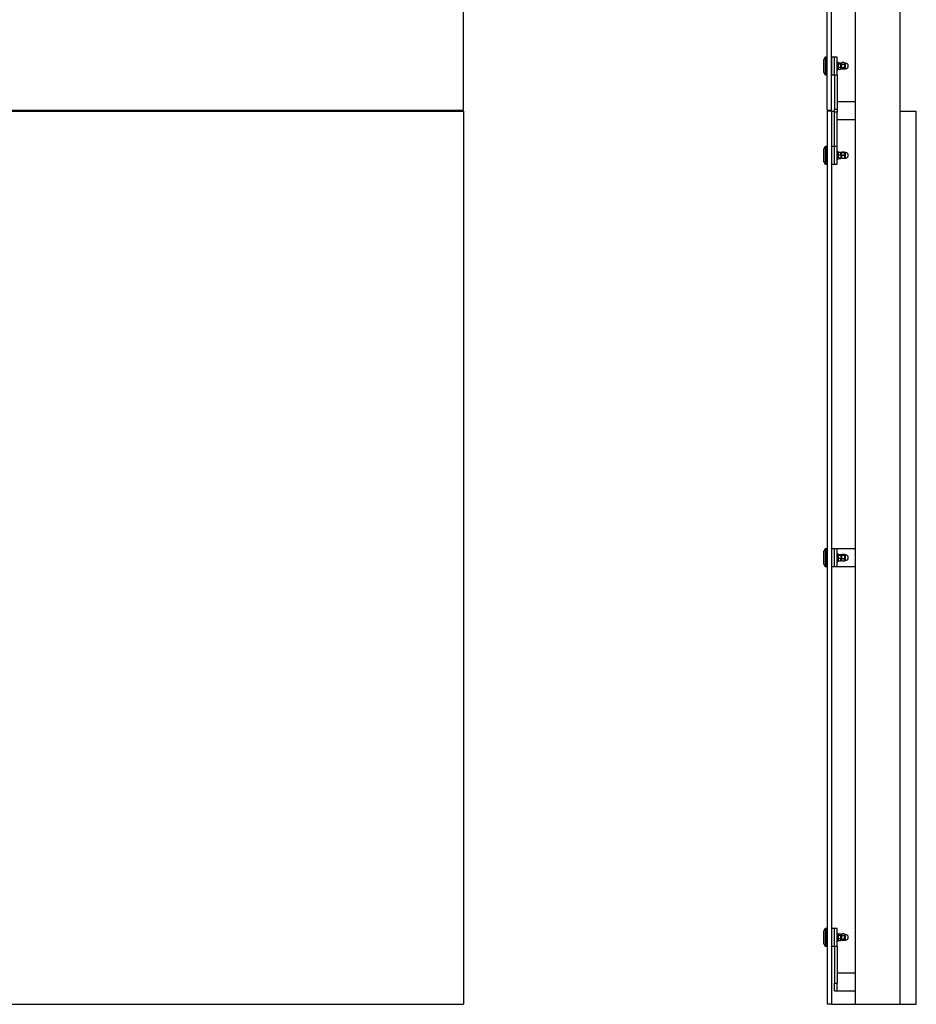
# Model space of a CAD drawing. Units: millimetres. Extents: x 700 to 20508, y 321 to 14350.
# Drawn here: x 7316 to 9324, y 5531 to 7736 of the extents above; entities that cross this region are included whole.
import ezdxf

# ---------------------------------------------------------------- set-up
doc = ezdxf.new("R2010")
doc.units = ezdxf.units.MM
doc.header["$LTSCALE"] = 35
doc.linetypes.add('SLD-Solid', pattern=[0])

msp = doc.modelspace()

# ---------------------------------------------------------------- linework, layer by layer
at = {"color": 7, "linetype": 'SLD-Solid', "lineweight": 25}
for p, q in [((9187.263, 11535.325), (9187.263, 5531.325)), ((9287.264, 11535.325), (9287.264, 5531.325)), ((8310.123, 7533.325), (8310.123, 9533.325)), ((9124.263, 7533.325), (9124.263, 9533.325)), ((9134.263, 7533.325), (9134.263, 9533.325)), ((9120.263, 7652.325), (9117.264, 7647.129)), ((9123.264, 7652.325), (9120.263, 7652.325)), ((9120.263, 7652.325), (9120.263, 7612.325)), ((9123.264, 7612.325), (9123.264, 7652.325)), ((9124.263, 7650.325), (9123.264, 7650.325)), ((9135.263, 7650.325), (9134.263, 7650.325)), ((9141.263, 7652.325), (9135.263, 7652.325)), ((9135.263, 7612.325), (9135.263, 7652.325)), ((9147.263, 7652.325), (9141.263, 7652.325)), ((9141.263, 7612.325), (9141.263, 7652.325)), ((9147.263, 7612.325), (9147.263, 7652.325)), ((9117.264, 7617.521), (9117.264, 7647.129)), ((9148.876, 7639.733), (9148.463, 7640.868)), ((9149.199, 7639.766), (9154.463, 7639.766)), ((9149.199, 7636.897), (9154.463, 7636.897)), ((9149.199, 7629.456), (9154.463, 7629.456)), ((9155.264, 7638.825), (9154.838, 7639.359)), ((9155.264, 7638.825), (9155.264, 7638.331)), ((9155.264, 7638.331), (9155.264, 7633.176)), ((9156.913, 7636.325), (9155.264, 7636.325)), ((9155.264, 7633.176), (9155.264, 7627.17)), ((9155.264, 7628.325), (9156.913, 7628.325)), ((9157.281, 7639.462), (9156.913, 7638.825)), ((9156.913, 7638.825), (9156.913, 7637.609)), ((9157.494, 7635.424), (9156.913, 7637.609)), ((9156.913, 7637.609), (9156.913, 7631.69)), ((9157.494, 7627.955), (9156.913, 7631.69)), ((9156.913, 7626.405), (9156.913, 7631.69)), ((9157.329, 7639.443), (9157.494, 7639.795)), ((9162.833, 7639.795), (9157.494, 7639.795)), ((9162.833, 7635.424), (9157.494, 7635.424)), ((9162.833, 7639.795), (9163.413, 7637.609)), ((9162.833, 7639.795), (9162.997, 7639.443)), ((9162.833, 7635.424), (9163.413, 7631.69)), ((9163.413, 7638.825), (9163.046, 7639.462)), ((9163.413, 7638.825), (9163.413, 7637.609)), ((9163.413, 7637.609), (9163.413, 7631.69)), ((9163.413, 7626.405), (9163.413, 7631.69)), ((9165.663, 7638.575), (9163.533, 7638.575)), ((9117.264, 7617.521), (9120.263, 7612.325)), ((9120.263, 7612.325), (9123.264, 7612.325)), ((9123.264, 7614.325), (9124.263, 7614.325)), ((9134.263, 7614.325), (9135.263, 7614.325)), ((9135.263, 7612.325), (9141.263, 7612.325)), ((9141.263, 7612.325), (9147.263, 7612.325)), ((9141.263, 7612.325), (9141.263, 7535.75)), ((9147.263, 7612.325), (9147.263, 7535.75)), ((9148.463, 7623.782), (9148.777, 7624.644)), ((9148.876, 7624.917), (9149.057, 7625.413)), ((9149.199, 7624.884), (9154.463, 7624.884)), ((9154.838, 7625.291), (9155.264, 7625.825)), ((9155.264, 7627.17), (9155.264, 7625.825)), ((9156.913, 7626.405), (9156.913, 7625.825)), ((9156.913, 7625.825), (9157.281, 7625.188)), ((9162.833, 7627.955), (9157.494, 7627.955)), ((9162.833, 7624.855), (9157.494, 7624.855)), ((9163.046, 7625.188), (9163.413, 7625.825)), ((9163.413, 7626.405), (9163.413, 7625.825)), ((9163.533, 7626.075), (9165.663, 7626.075)), ((9187.263, 7552.325), (9147.263, 7552.325)), ((6759.123, 7531.325), (8310.123, 7531.325)), ((6810.123, 7533.325), (8310.123, 7533.325)), ((8310.123, 7531.325), (8310.123, 5531.325)), ((9124.263, 7533.325), (9134.263, 7533.325)), ((9124.263, 7531.325), (9124.263, 5531.325)), ((9134.263, 7531.325), (9124.263, 7531.325)), ((9134.263, 7531.325), (9141.263, 7531.325)), ((9134.263, 7531.325), (9134.263, 5531.325)), ((9141.263, 7535.75), (9147.263, 7535.75)), ((9141.263, 7528.9), (9141.263, 7535.75)), ((9147.263, 7528.9), (9141.263, 7528.9)), ((9141.263, 7452.325), (9141.263, 7528.9)), ((9147.263, 7535.75), (9147.263, 7528.9)), ((9147.263, 7452.325), (9147.263, 7528.9)), ((9287.264, 7531.325), (9324.263, 7531.325)), ((9324.263, 5531.325), (9324.263, 7531.325)), ((9147.263, 7512.325), (9187.263, 7512.325)), ((9120.263, 7452.325), (9117.264, 7447.129)), ((9123.264, 7452.325), (9120.263, 7452.325)), ((9120.263, 7452.325), (9120.263, 7412.325)), ((9123.264, 7412.325), (9123.264, 7452.325)), ((9141.263, 7452.325), (9135.263, 7452.325)), ((9135.263, 7412.325), (9135.263, 7452.325)), ((9147.263, 7452.325), (9141.263, 7452.325)), ((9141.263, 7412.325), (9141.263, 7452.325)), ((9147.263, 7412.325), (9147.263, 7452.325)), ((9117.264, 7417.521), (9117.264, 7447.129)), ((9124.263, 7450.325), (9123.264, 7450.325)), ((9135.263, 7450.325), (9134.263, 7450.325)), ((9149.038, 7439.289), (9148.463, 7440.868)), ((9149.199, 7439.26), (9154.463, 7439.26)), ((9149.199, 7433.308), (9154.463, 7433.308)), ((9155.264, 7436.284), (9155.264, 7438.825)), ((9156.913, 7436.325), (9155.264, 7436.325)), ((9155.264, 7436.284), (9155.264, 7429.84)), ((9155.264, 7429.84), (9155.264, 7425.881)), ((9157.494, 7438.427), (9156.913, 7438.794)), ((9156.913, 7438.794), (9156.913, 7435.009)), ((9156.913, 7435.009), (9156.913, 7428.54)), ((9162.833, 7439.161), (9157.494, 7439.161)), ((9162.833, 7438.427), (9157.494, 7438.427)), ((9162.833, 7431.591), (9157.494, 7431.591)), ((9162.833, 7439.161), (9163.413, 7438.794)), ((9162.833, 7431.591), (9163.413, 7428.54)), ((9163.413, 7438.794), (9163.413, 7435.009)), ((9163.413, 7435.009), (9163.413, 7428.54)), ((9165.663, 7438.575), (9163.533, 7438.575)), ((9117.264, 7417.521), (9120.263, 7412.325)), ((9120.263, 7412.325), (9123.264, 7412.325)), ((9123.264, 7414.325), (9124.263, 7414.325)), ((9134.263, 7414.325), (9135.263, 7414.325)), ((9135.263, 7412.325), (9141.263, 7412.325)), ((9141.263, 7412.325), (9147.263, 7412.325)), ((9148.463, 7423.782), (9149.057, 7425.413)), ((9149.071, 7425.432), (9149.072, 7425.452)), ((9149.199, 7426.372), (9154.463, 7426.372)), ((9149.199, 7425.39), (9154.463, 7425.39)), ((9155.264, 7428.325), (9156.913, 7428.325)), ((9157.494, 7425.489), (9156.913, 7428.54)), ((9156.913, 7428.54), (9156.913, 7425.829)), ((9162.833, 7425.489), (9157.494, 7425.489)), ((9162.833, 7425.489), (9163.413, 7425.856)), ((9163.413, 7428.54), (9163.413, 7425.829)), ((9163.533, 7426.075), (9165.663, 7426.075)), ((9120.263, 6551.325), (9117.264, 6546.129)), ((9123.264, 6551.325), (9120.263, 6551.325)), ((9120.263, 6551.325), (9120.263, 6511.325)), ((9123.264, 6511.325), (9123.264, 6551.325)), ((9124.263, 6549.325), (9123.264, 6549.325)), ((9135.263, 6549.325), (9134.263, 6549.325)), ((9141.263, 6551.325), (9135.263, 6551.325)), ((9135.263, 6511.325), (9135.263, 6551.325)), ((9147.263, 6551.325), (9141.263, 6551.325)), ((9141.263, 6511.325), (9141.263, 6551.325)), ((9187.263, 6551.325), (9147.263, 6551.325)), ((9147.263, 6511.325), (9147.263, 6551.325)), ((9117.264, 6516.521), (9117.264, 6546.129)), ((9149.07, 6538.202), (9148.463, 6539.868)), ((9149.199, 6538.258), (9154.463, 6538.258)), ((9149.199, 6537.281), (9154.463, 6537.281)), ((9149.199, 6530.348), (9154.463, 6530.348)), ((9155.264, 6537.77), (9155.264, 6533.815)), ((9156.913, 6535.325), (9155.264, 6535.325)), ((9155.264, 6533.815), (9155.264, 6527.37)), ((9155.264, 6527.37), (9155.264, 6524.825)), ((9155.264, 6527.325), (9156.913, 6527.325)), ((9157.17, 6538.269), (9156.913, 6537.825)), ((9156.913, 6537.825), (9156.913, 6537.409)), ((9156.913, 6537.409), (9156.913, 6532.386)), ((9157.494, 6528.683), (9156.913, 6532.386)), ((9156.913, 6532.386), (9156.913, 6526.302)), ((9157.494, 6523.92), (9156.913, 6526.302)), ((9156.913, 6524.825), (9156.913, 6526.302)), ((9162.833, 6538.73), (9157.494, 6538.73)), ((9162.833, 6536.088), (9157.494, 6536.088)), ((9162.833, 6528.683), (9157.494, 6528.683)), ((9162.833, 6536.088), (9163.413, 6532.386)), ((9162.833, 6528.683), (9163.413, 6526.302)), ((9163.413, 6537.825), (9163.157, 6538.269)), ((9163.413, 6537.825), (9163.413, 6537.409)), ((9163.413, 6537.409), (9163.413, 6532.386)), ((9163.413, 6532.386), (9163.413, 6526.302)), ((9163.413, 6524.825), (9163.413, 6526.302)), ((9165.663, 6537.575), (9163.533, 6537.575)), ((9117.264, 6516.521), (9120.263, 6511.325)), ((9120.263, 6511.325), (9123.264, 6511.325)), ((9123.264, 6513.325), (9124.263, 6513.325)), ((9134.263, 6513.325), (9135.263, 6513.325)), ((9135.263, 6511.325), (9141.263, 6511.325)), ((9141.263, 6511.325), (9147.263, 6511.325)), ((9147.263, 6511.325), (9187.263, 6511.325)), ((9148.463, 6522.782), (9149.039, 6524.364)), ((9149.199, 6524.392), (9154.463, 6524.392)), ((9156.913, 6524.825), (9157.17, 6524.381)), ((9157.233, 6524.395), (9157.494, 6523.92)), ((9162.833, 6523.92), (9157.494, 6523.92)), ((9162.833, 6523.92), (9163.094, 6524.395)), ((9163.157, 6524.381), (9163.413, 6524.825)), ((9163.533, 6525.075), (9165.663, 6525.075)), ((9120.263, 5701.325), (9117.264, 5696.129)), ((9117.264, 5666.521), (9117.264, 5696.129)), ((9123.264, 5701.325), (9120.263, 5701.325)), ((9120.263, 5701.325), (9120.263, 5661.325)), ((9123.264, 5661.325), (9123.264, 5701.325)), ((9124.263, 5699.325), (9123.264, 5699.325)), ((9135.263, 5699.325), (9134.263, 5699.325)), ((9141.263, 5701.325), (9135.263, 5701.325)), ((9135.263, 5661.325), (9135.263, 5701.325)), ((9147.263, 5701.325), (9141.263, 5701.325)), ((9141.263, 5661.325), (9141.263, 5701.325)), ((9147.263, 5661.325), (9147.263, 5701.325)), ((9148.876, 5688.733), (9148.463, 5689.868)), ((9149.199, 5688.766), (9154.463, 5688.766)), ((9155.264, 5687.825), (9154.838, 5688.359)), ((9157.281, 5688.462), (9156.913, 5687.825)), ((9157.329, 5688.443), (9157.494, 5688.795)), ((9162.833, 5688.795), (9157.494, 5688.795)), ((9162.833, 5688.795), (9163.413, 5686.61)), ((9162.833, 5688.795), (9162.997, 5688.443)), ((9163.413, 5687.825), (9163.046, 5688.462)), ((9117.264, 5666.521), (9120.263, 5661.325)), ((9148.463, 5672.782), (9148.777, 5673.644)), ((9149.199, 5685.896), (9154.463, 5685.896)), ((9149.199, 5678.456), (9154.463, 5678.456)), ((9149.199, 5673.884), (9154.463, 5673.884)), ((9154.838, 5674.291), (9155.264, 5674.825)), ((9155.264, 5687.825), (9155.264, 5687.331)), ((9155.264, 5687.331), (9155.264, 5682.176)), ((9156.913, 5685.325), (9155.264, 5685.325)), ((9155.264, 5682.176), (9155.264, 5676.17)), ((9155.264, 5677.325), (9156.913, 5677.325)), ((9155.264, 5676.17), (9155.264, 5674.825)), ((9156.913, 5687.825), (9156.913, 5686.61)), ((9157.494, 5684.424), (9156.913, 5686.61)), ((9156.913, 5686.61), (9156.913, 5680.69)), ((9157.494, 5676.955), (9156.913, 5680.69)), ((9156.913, 5675.405), (9156.913, 5680.69)), ((9156.913, 5675.405), (9156.913, 5674.825)), ((9156.913, 5674.825), (9157.281, 5674.188)), ((9162.833, 5684.424), (9157.494, 5684.424)), ((9162.833, 5676.955), (9157.494, 5676.955)), ((9162.833, 5673.855), (9157.494, 5673.855)), ((9162.833, 5684.424), (9163.413, 5680.69)), ((9163.046, 5674.188), (9163.413, 5674.825)), ((9163.413, 5687.825), (9163.413, 5686.61)), ((9163.413, 5686.61), (9163.413, 5680.69)), ((9163.413, 5675.405), (9163.413, 5680.69)), ((9163.413, 5675.405), (9163.413, 5674.825)), ((9165.663, 5687.575), (9163.533, 5687.575)), ((9163.533, 5675.075), (9165.663, 5675.075)), ((9120.263, 5661.325), (9123.264, 5661.325)), ((9123.264, 5663.325), (9124.263, 5663.325)), ((9134.263, 5663.325), (9135.263, 5663.325)), ((9135.263, 5661.325), (9141.263, 5661.325)), ((9141.263, 5661.325), (9147.263, 5661.325)), ((9141.263, 5661.325), (9141.263, 5578.497)), ((9147.263, 5661.325), (9147.263, 5578.497)), ((9187.263, 5601.325), (9147.263, 5601.325)), ((9141.263, 5578.497), (9147.263, 5578.497)), ((9141.263, 5561.325), (9141.263, 5578.497)), ((9147.263, 5561.325), (9147.263, 5578.497)), ((9141.263, 5561.325), (9147.263, 5561.325)), ((9147.263, 5561.325), (9187.263, 5561.325)), ((6759.123, 5531.325), (8310.123, 5531.325)), ((9134.263, 5531.325), (9124.263, 5531.325)), ((9134.263, 5531.325), (9187.263, 5531.325)), ((9187.263, 5531.325), (9287.264, 5531.325)), ((9287.264, 5531.325), (9324.263, 5531.325))]:
    msp.add_line(p, q, dxfattribs=at)
at = {"color": 8, "linetype": 'SLD-Solid', "lineweight": 25}
for p, q in [((9148.463, 7640.868), (9148.463, 7640.219)), ((9148.463, 7640.219), (9148.463, 7623.782)), ((9163.533, 7638.575), (9163.533, 7626.075)), ((9165.663, 7626.633), (9165.663, 7638.575)), ((9165.663, 7626.075), (9165.663, 7626.633)), ((9148.463, 7440.868), (9148.463, 7429.059)), ((9163.533, 7438.575), (9163.533, 7434.906)), ((9163.533, 7434.906), (9163.533, 7426.075)), ((9165.663, 7426.075), (9165.663, 7438.575)), ((9148.463, 7429.059), (9148.463, 7423.782)), ((9148.463, 6539.868), (9148.463, 6534.597)), ((9148.463, 6534.597), (9148.463, 6522.782)), ((9163.533, 6537.575), (9163.533, 6537.175)), ((9163.533, 6537.175), (9163.533, 6525.075)), ((9165.663, 6525.075), (9165.663, 6537.575)), ((9148.953, 6524.32), (9148.699, 6524.032)), ((9148.463, 5689.868), (9148.463, 5689.219)), ((9148.463, 5689.219), (9148.463, 5672.782)), ((9163.533, 5687.575), (9163.533, 5675.075)), ((9165.663, 5675.633), (9165.663, 5687.575)), ((9165.663, 5675.075), (9165.663, 5675.633))]:
    msp.add_line(p, q, dxfattribs=at)
at = {"color": 7, "linetype": 'SLD-Solid', "lineweight": 25}
for centre, radius, start, end in [((9147.882, 7640.656), 0.619, 20, 180), ((9163.533, 7638.695), 0.12, 180, 270), ((9165.663, 7632.325), 6.25, 270, 90), ((9147.882, 7623.994), 0.619, 180, 340), ((9163.533, 7625.955), 0.12, 90, 180), ((9147.882, 7440.656), 0.619, 20, 180), ((9163.533, 7438.695), 0.12, 180, 270), ((9165.663, 7432.325), 6.25, 270, 90), ((9147.882, 7423.994), 0.619, 180, 340), ((9163.533, 7425.955), 0.12, 90, 180), ((9147.882, 6539.656), 0.619, 20, 180), ((9163.533, 6537.695), 0.12, 180, 270), ((9165.663, 6531.325), 6.25, 270, 90), ((9147.882, 6522.994), 0.619, 180, 340), ((9163.533, 6524.955), 0.12, 90, 180), ((9147.882, 5689.656), 0.619, 20, 180), ((9147.882, 5672.994), 0.619, 180, 340), ((9163.533, 5687.695), 0.12, 180, 270), ((9163.533, 5674.955), 0.12, 90, 180), ((9165.663, 5681.325), 6.25, 270, 90)]:
    msp.add_arc(centre, radius, start, end, dxfattribs=at)
for points, knots in [([(9148.699, 7637.134), (9148.754, 7637.252), (9149.029, 7637.843), (9149.214, 7638.708), (9148.931, 7639.461), (9148.834, 7639.717)], [0, 0, 0, 0, 0.141026458, 0.707443879, 1, 1, 1, 1]), ([(9148.699, 7629.307), (9148.754, 7629.619), (9149.031, 7631.184), (9149.213, 7633.826), (9148.858, 7636.112), (9148.699, 7637.134)], [0, 0, 0, 0, 0.12097057, 0.60683879, 1, 1, 1, 1]), ([(9149.199, 7636.897), (9149.146, 7636.9), (9149.04, 7636.907), (9148.895, 7636.959), (9148.777, 7637.034), (9148.718, 7637.099), (9148.699, 7637.133), (9148.699, 7637.134)], [0, 0, 0, 0, 0.2365178, 0.47118728, 0.73239962, 0.99323414, 1, 1, 1, 1]), ([(9148.699, 7629.307), (9148.699, 7629.307), (9148.719, 7629.326), (9148.777, 7629.37), (9148.895, 7629.416), (9149.04, 7629.449), (9149.146, 7629.453), (9149.199, 7629.456)], [0, 0, 0, 0, 0.00666189, 0.26749669, 0.52884396, 0.76347908, 1, 1, 1, 1]), ([(9148.699, 7624.497), (9148.754, 7624.692), (9149.031, 7625.666), (9149.213, 7627.3), (9148.858, 7628.686), (9148.699, 7629.307)], [0, 0, 0, 0, 0.12096689, 0.60682992, 1, 1, 1, 1]), ([(9149.199, 7639.766), (9149.146, 7639.772), (9149.039, 7639.783), (9148.898, 7639.87), (9148.808, 7639.947), (9148.779, 7640.002), (9148.777, 7640.006)], [0, 0, 0, 0, 0.31516078, 0.627869, 0.97573228, 1, 1, 1, 1]), ([(9149.199, 7639.766), (9149.369, 7639.295), (9149.715, 7638.339), (9149.373, 7637.382), (9149.199, 7636.897)], [0, 0, 0, 0, 0.49216406, 1, 1, 1, 1]), ([(9149.199, 7636.897), (9149.369, 7635.676), (9149.715, 7633.196), (9149.373, 7630.715), (9149.199, 7629.456)], [0, 0, 0, 0, 0.49218321, 1, 1, 1, 1]), ([(9149.199, 7629.456), (9149.369, 7628.706), (9149.715, 7627.182), (9149.373, 7625.658), (9149.199, 7624.884)], [0, 0, 0, 0, 0.49217941, 1, 1, 1, 1]), ([(9154.463, 7639.766), (9154.585, 7639.645), (9155.047, 7639.186), (9155.172, 7638.694), (9155.264, 7638.331)], [0, 0, 0, 0, 0.26391151, 1, 1, 1, 1]), ([(9155.264, 7638.331), (9155.26, 7638.269), (9155.237, 7637.813), (9154.905, 7637.328), (9154.497, 7636.93), (9154.463, 7636.897)], [0, 0, 0, 0, 0.12796109, 0.92734715, 1, 1, 1, 1]), ([(9155.264, 7633.176), (9155.163, 7634.157), (9155.033, 7635.433), (9154.57, 7636.622), (9154.463, 7636.897)], [0, 0, 0, 0, 0.769012737, 1, 1, 1, 1]), ([(9154.463, 7629.456), (9154.654, 7629.977), (9155.04, 7631.033), (9155.247, 7632.303), (9155.261, 7633.023), (9155.264, 7633.176)], [0, 0, 0, 0, 0.434823917, 0.87985811, 1, 1, 1, 1]), ([(9155.264, 7627.17), (9155.163, 7627.773), (9155.033, 7628.556), (9154.57, 7629.287), (9154.463, 7629.456)], [0, 0, 0, 0, 0.76901779, 1, 1, 1, 1]), ([(9156.913, 7637.609), (9156.914, 7637.661), (9156.921, 7638.399), (9157.218, 7639.122), (9157.494, 7639.795)], [0, 0, 0, 0, 0.07022933, 1, 1, 1, 1]), ([(9156.913, 7631.69), (9156.914, 7631.778), (9156.921, 7633.039), (9157.218, 7634.275), (9157.494, 7635.424)], [0, 0, 0, 0, 0.07022845, 1, 1, 1, 1]), ([(9163.413, 7637.609), (9163.413, 7637.558), (9163.406, 7636.82), (9163.109, 7636.097), (9162.833, 7635.424)], [0, 0, 0, 0, 0.070186909, 1, 1, 1, 1]), ([(9163.413, 7631.69), (9163.413, 7631.601), (9163.406, 7630.34), (9163.109, 7629.104), (9162.833, 7627.955)], [0, 0, 0, 0, 0.07017112, 1, 1, 1, 1]), ([(9148.699, 7624.497), (9148.699, 7624.499), (9148.718, 7624.555), (9148.777, 7624.66), (9148.895, 7624.782), (9149.04, 7624.867), (9149.146, 7624.878), (9149.199, 7624.884)], [0, 0, 0, 0, 0.00678421, 0.26758996, 0.52892506, 0.76345812, 1, 1, 1, 1]), ([(9154.463, 7624.884), (9154.654, 7625.205), (9155.04, 7625.853), (9155.247, 7626.633), (9155.261, 7627.076), (9155.264, 7627.17)], [0, 0, 0, 0, 0.43479502, 0.8798627, 1, 1, 1, 1]), ([(9154.758, 7625.308), (9154.709, 7625.198), (9154.644, 7625.053), (9154.499, 7624.917), (9154.463, 7624.884)], [0, 0, 0, 0, 0.75654773, 1, 1, 1, 1]), ([(9156.913, 7626.405), (9156.921, 7626.538), (9156.951, 7627.063), (9157.262, 7627.574), (9157.494, 7627.955)], [0, 0, 0, 0, 0.25407233, 1, 1, 1, 1]), ([(9157.494, 7624.855), (9157.412, 7624.976), (9157.071, 7625.481), (9156.982, 7626.006), (9156.913, 7626.405)], [0, 0, 0, 0, 0.23917922, 1, 1, 1, 1]), ([(9162.833, 7627.955), (9163.065, 7627.574), (9163.376, 7627.063), (9163.406, 7626.538), (9163.413, 7626.405)], [0, 0, 0, 0, 0.74592767, 1, 1, 1, 1]), ([(9163.413, 7626.405), (9163.345, 7626.006), (9163.256, 7625.481), (9162.915, 7624.976), (9162.833, 7624.855)], [0, 0, 0, 0, 0.76082078, 1, 1, 1, 1]), ([(9148.699, 7433.359), (9148.754, 7433.607), (9149.031, 7434.852), (9149.213, 7436.96), (9148.858, 7438.799), (9148.699, 7439.621)], [0, 0, 0, 0, 0.12098347, 0.60682176, 1, 1, 1, 1]), ([(9149.199, 7439.26), (9149.146, 7439.266), (9149.04, 7439.276), (9148.895, 7439.356), (9148.777, 7439.47), (9148.718, 7439.567), (9148.699, 7439.62), (9148.699, 7439.621)], [0, 0, 0, 0, 0.23653983, 0.47118193, 0.7324335, 0.99315462, 1, 1, 1, 1]), ([(9148.699, 7426.063), (9148.754, 7426.355), (9149.031, 7427.821), (9149.213, 7430.29), (9148.858, 7432.41), (9148.699, 7433.359)], [0, 0, 0, 0, 0.120973, 0.60683524, 1, 1, 1, 1]), ([(9149.199, 7433.308), (9149.146, 7433.308), (9149.04, 7433.31), (9148.895, 7433.321), (9148.777, 7433.337), (9148.718, 7433.352), (9148.699, 7433.358), (9148.699, 7433.359)], [0, 0, 0, 0, 0.23652186, 0.47115815, 0.73242095, 0.99323105, 1, 1, 1, 1]), ([(9149.199, 7439.26), (9149.369, 7438.284), (9149.715, 7436.3), (9149.373, 7434.315), (9149.199, 7433.308)], [0, 0, 0, 0, 0.49217267, 1, 1, 1, 1]), ([(9149.199, 7433.308), (9149.369, 7432.17), (9149.715, 7429.859), (9149.373, 7427.546), (9149.199, 7426.372)], [0, 0, 0, 0, 0.49217632, 1, 1, 1, 1]), ([(9155.264, 7436.284), (9155.163, 7437.069), (9155.033, 7438.09), (9154.57, 7439.041), (9154.463, 7439.26)], [0, 0, 0, 0, 0.769016482, 1, 1, 1, 1]), ([(9154.463, 7439.26), (9154.654, 7439.192), (9155.04, 7439.052), (9155.247, 7438.885), (9155.261, 7438.789), (9155.264, 7438.769)], [0, 0, 0, 0, 0.43479156, 0.87984401, 1, 1, 1, 1]), ([(9154.463, 7433.308), (9154.654, 7433.725), (9155.04, 7434.569), (9155.247, 7435.585), (9155.261, 7436.162), (9155.264, 7436.284)], [0, 0, 0, 0, 0.43478626, 0.87984451, 1, 1, 1, 1]), ([(9154.463, 7433.308), (9154.585, 7433.015), (9155.047, 7431.906), (9155.172, 7430.716), (9155.264, 7429.84)], [0, 0, 0, 0, 0.26388815, 1, 1, 1, 1]), ([(9155.264, 7429.84), (9155.26, 7429.688), (9155.237, 7428.589), (9154.905, 7427.415), (9154.497, 7426.452), (9154.463, 7426.372)], [0, 0, 0, 0, 0.12796212, 0.92731922, 1, 1, 1, 1]), ([(9156.913, 7438.794), (9156.914, 7438.803), (9156.921, 7438.927), (9157.218, 7439.048), (9157.494, 7439.161)], [0, 0, 0, 0, 0.07021713, 1, 1, 1, 1]), ([(9157.494, 7438.427), (9157.412, 7438.161), (9157.071, 7437.047), (9156.982, 7435.89), (9156.913, 7435.009)], [0, 0, 0, 0, 0.23918794, 1, 1, 1, 1]), ([(9156.913, 7435.009), (9156.921, 7434.715), (9156.951, 7433.559), (9157.262, 7432.432), (9157.494, 7431.591)], [0, 0, 0, 0, 0.25406923, 1, 1, 1, 1]), ([(9156.913, 7428.54), (9156.914, 7428.613), (9156.921, 7429.643), (9157.218, 7430.653), (9157.494, 7431.591)], [0, 0, 0, 0, 0.07022125, 1, 1, 1, 1]), ([(9163.413, 7438.794), (9163.413, 7438.785), (9163.406, 7438.662), (9163.109, 7438.54), (9162.833, 7438.427)], [0, 0, 0, 0, 0.070211, 1, 1, 1, 1]), ([(9163.413, 7435.009), (9163.345, 7435.89), (9163.256, 7437.047), (9162.915, 7438.161), (9162.833, 7438.427)], [0, 0, 0, 0, 0.76081206, 1, 1, 1, 1]), ([(9162.833, 7431.591), (9163.065, 7432.432), (9163.376, 7433.559), (9163.406, 7434.715), (9163.413, 7435.009)], [0, 0, 0, 0, 0.74593077, 1, 1, 1, 1]), ([(9149.199, 7426.372), (9149.146, 7426.368), (9149.04, 7426.359), (9148.895, 7426.291), (9148.777, 7426.193), (9148.719, 7426.109), (9148.699, 7426.064), (9148.699, 7426.063)], [0, 0, 0, 0, 0.23655087, 0.47122278, 0.73257145, 0.99333316, 1, 1, 1, 1]), ([(9149.038, 7425.361), (9149.04, 7425.362), (9149.088, 7425.386), (9149.144, 7425.388), (9149.199, 7425.39)], [0, 0, 0, 0, 0.03304571, 1, 1, 1, 1]), ([(9149.199, 7426.372), (9149.369, 7426.211), (9149.715, 7425.884), (9149.373, 7425.556), (9149.199, 7425.39)], [0, 0, 0, 0, 0.4921697, 1, 1, 1, 1]), ([(9155.264, 7425.881), (9155.163, 7426.011), (9155.033, 7426.179), (9154.57, 7426.336), (9154.463, 7426.372)], [0, 0, 0, 0, 0.769029806, 1, 1, 1, 1]), ([(9154.463, 7425.39), (9154.654, 7425.459), (9155.04, 7425.598), (9155.247, 7425.765), (9155.261, 7425.861), (9155.264, 7425.881)], [0, 0, 0, 0, 0.43479156, 0.87984401, 1, 1, 1, 1]), ([(9156.913, 7425.856), (9156.914, 7425.847), (9156.921, 7425.724), (9157.218, 7425.602), (9157.494, 7425.489)], [0, 0, 0, 0, 0.070210886, 1, 1, 1, 1]), ([(9163.413, 7428.54), (9163.413, 7428.468), (9163.406, 7427.438), (9163.109, 7426.428), (9162.833, 7425.489)], [0, 0, 0, 0, 0.07017415, 1, 1, 1, 1]), ([(9148.699, 6530.298), (9148.754, 6530.588), (9149.031, 6532.043), (9149.213, 6534.501), (9148.858, 6536.636), (9148.699, 6537.591)], [0, 0, 0, 0, 0.12096409, 0.60683102, 1, 1, 1, 1]), ([(9149.199, 6537.281), (9149.146, 6537.286), (9149.04, 6537.295), (9148.895, 6537.363), (9148.777, 6537.461), (9148.719, 6537.545), (9148.699, 6537.59), (9148.699, 6537.591)], [0, 0, 0, 0, 0.23652224, 0.4711574, 0.73242154, 0.99333383, 1, 1, 1, 1]), ([(9149.199, 6530.348), (9149.146, 6530.348), (9149.04, 6530.346), (9148.895, 6530.335), (9148.777, 6530.319), (9148.718, 6530.304), (9148.699, 6530.298), (9148.699, 6530.298)], [0, 0, 0, 0, 0.23652777, 0.47114495, 0.73244186, 0.99327281, 1, 1, 1, 1]), ([(9148.699, 6524.032), (9148.754, 6524.283), (9149.031, 6525.546), (9149.213, 6527.67), (9148.858, 6529.486), (9148.699, 6530.298)], [0, 0, 0, 0, 0.12096497, 0.60682978, 1, 1, 1, 1]), ([(9149.199, 6538.258), (9149.144, 6538.259), (9149.087, 6538.26), (9149.04, 6538.286), (9149.039, 6538.286)], [0, 0, 0, 0, 0.97306511, 1, 1, 1, 1]), ([(9149.199, 6538.258), (9149.369, 6538.098), (9149.715, 6537.772), (9149.373, 6537.447), (9149.199, 6537.281)], [0, 0, 0, 0, 0.49217073, 1, 1, 1, 1]), ([(9149.199, 6537.281), (9149.369, 6536.144), (9149.715, 6533.834), (9149.373, 6531.522), (9149.199, 6530.348)], [0, 0, 0, 0, 0.49218059, 1, 1, 1, 1]), ([(9149.199, 6530.348), (9149.369, 6529.371), (9149.715, 6527.386), (9149.373, 6525.4), (9149.199, 6524.392)], [0, 0, 0, 0, 0.49217744, 1, 1, 1, 1]), ([(9155.264, 6537.77), (9155.163, 6537.899), (9155.033, 6538.066), (9154.57, 6538.222), (9154.463, 6538.258)], [0, 0, 0, 0, 0.76903078, 1, 1, 1, 1]), ([(9154.463, 6537.281), (9154.654, 6537.35), (9155.04, 6537.488), (9155.247, 6537.655), (9155.261, 6537.75), (9155.264, 6537.77)], [0, 0, 0, 0, 0.434792113, 0.879849134, 1, 1, 1, 1]), ([(9154.463, 6537.281), (9154.585, 6536.989), (9155.047, 6535.88), (9155.172, 6534.69), (9155.264, 6533.815)], [0, 0, 0, 0, 0.26391524, 1, 1, 1, 1]), ([(9155.264, 6533.815), (9155.26, 6533.663), (9155.237, 6532.564), (9154.905, 6531.39), (9154.497, 6530.428), (9154.463, 6530.348)], [0, 0, 0, 0, 0.127948163, 0.927350545, 1, 1, 1, 1]), ([(9155.264, 6527.37), (9155.163, 6528.156), (9155.033, 6529.177), (9154.57, 6530.129), (9154.463, 6530.348)], [0, 0, 0, 0, 0.7690262, 1, 1, 1, 1]), ([(9154.463, 6524.392), (9154.654, 6524.809), (9155.04, 6525.654), (9155.247, 6526.671), (9155.261, 6527.248), (9155.264, 6527.37)], [0, 0, 0, 0, 0.43479918, 0.87983731, 1, 1, 1, 1]), ([(9157.494, 6538.73), (9157.412, 6538.627), (9157.071, 6538.197), (9156.982, 6537.749), (9156.913, 6537.409)], [0, 0, 0, 0, 0.239197307, 1, 1, 1, 1]), ([(9156.913, 6537.409), (9156.921, 6537.295), (9156.951, 6536.848), (9157.262, 6536.413), (9157.494, 6536.088)], [0, 0, 0, 0, 0.2540775, 1, 1, 1, 1]), ([(9156.913, 6532.386), (9156.914, 6532.473), (9156.921, 6533.724), (9157.218, 6534.949), (9157.494, 6536.088)], [0, 0, 0, 0, 0.0702063, 1, 1, 1, 1]), ([(9156.913, 6526.302), (9156.914, 6526.358), (9156.921, 6527.162), (9157.218, 6527.95), (9157.494, 6528.683)], [0, 0, 0, 0, 0.070211487, 1, 1, 1, 1]), ([(9163.413, 6537.409), (9163.345, 6537.749), (9163.255, 6538.197), (9162.915, 6538.627), (9162.833, 6538.73)], [0, 0, 0, 0, 0.760802693, 1, 1, 1, 1]), ([(9162.833, 6536.088), (9163.065, 6536.413), (9163.376, 6536.848), (9163.406, 6537.295), (9163.413, 6537.409)], [0, 0, 0, 0, 0.7459225, 1, 1, 1, 1]), ([(9163.413, 6532.386), (9163.413, 6532.298), (9163.406, 6531.047), (9163.109, 6529.822), (9162.833, 6528.683)], [0, 0, 0, 0, 0.0702063, 1, 1, 1, 1]), ([(9163.413, 6526.302), (9163.413, 6526.245), (9163.406, 6525.441), (9163.109, 6524.653), (9162.833, 6523.92)], [0, 0, 0, 0, 0.07022436, 1, 1, 1, 1]), ([(9148.699, 6524.032), (9148.699, 6524.033), (9148.718, 6524.086), (9148.777, 6524.183), (9148.895, 6524.297), (9149.04, 6524.376), (9149.146, 6524.387), (9149.199, 6524.392)], [0, 0, 0, 0, 0.00684478, 0.26760318, 0.52886866, 0.76350689, 1, 1, 1, 1]), ([(9155.264, 6524.88), (9155.163, 6524.752), (9155.033, 6524.584), (9154.57, 6524.428), (9154.463, 6524.392)], [0, 0, 0, 0, 0.76903808, 1, 1, 1, 1]), ([(9148.699, 5686.134), (9148.754, 5686.252), (9149.029, 5686.843), (9149.214, 5687.708), (9148.931, 5688.461), (9148.834, 5688.717)], [0, 0, 0, 0, 0.14102644, 0.70743716, 1, 1, 1, 1]), ([(9149.199, 5688.766), (9149.146, 5688.772), (9149.039, 5688.783), (9148.898, 5688.87), (9148.808, 5688.947), (9148.779, 5689.002), (9148.777, 5689.006)], [0, 0, 0, 0, 0.31520885, 0.62785083, 0.97593552, 1, 1, 1, 1]), ([(9149.199, 5688.766), (9149.369, 5688.295), (9149.715, 5687.339), (9149.373, 5686.382), (9149.199, 5685.896)], [0, 0, 0, 0, 0.49216712, 1, 1, 1, 1]), ([(9154.463, 5688.766), (9154.585, 5688.645), (9155.047, 5688.186), (9155.172, 5687.694), (9155.264, 5687.331)], [0, 0, 0, 0, 0.26390843, 1, 1, 1, 1]), ([(9156.913, 5686.61), (9156.914, 5686.661), (9156.921, 5687.399), (9157.218, 5688.122), (9157.494, 5688.795)], [0, 0, 0, 0, 0.07021108, 1, 1, 1, 1]), ([(9148.699, 5678.306), (9148.754, 5678.618), (9149.031, 5680.184), (9149.213, 5682.826), (9148.858, 5685.112), (9148.699, 5686.134)], [0, 0, 0, 0, 0.12096878, 0.60682981, 1, 1, 1, 1]), ([(9149.199, 5685.896), (9149.146, 5685.9), (9149.04, 5685.907), (9148.895, 5685.959), (9148.777, 5686.034), (9148.718, 5686.099), (9148.699, 5686.133), (9148.699, 5686.134)], [0, 0, 0, 0, 0.23652653, 0.4711331, 0.73241149, 0.99323444, 1, 1, 1, 1]), ([(9148.699, 5678.306), (9148.699, 5678.307), (9148.718, 5678.329), (9148.777, 5678.369), (9148.895, 5678.416), (9149.04, 5678.449), (9149.146, 5678.453), (9149.199, 5678.456)], [0, 0, 0, 0, 0.00678336, 0.26760871, 0.52884897, 0.7634756, 1, 1, 1, 1]), ([(9148.699, 5673.497), (9148.754, 5673.692), (9149.031, 5674.666), (9149.213, 5676.3), (9148.858, 5677.686), (9148.699, 5678.306)], [0, 0, 0, 0, 0.120968, 0.60682632, 1, 1, 1, 1]), ([(9148.699, 5673.497), (9148.699, 5673.499), (9148.718, 5673.555), (9148.777, 5673.66), (9148.895, 5673.782), (9149.04, 5673.867), (9149.146, 5673.878), (9149.199, 5673.884)], [0, 0, 0, 0, 0.00678449, 0.26760093, 0.52882035, 0.76344842, 1, 1, 1, 1]), ([(9149.199, 5685.896), (9149.369, 5684.676), (9149.715, 5682.196), (9149.373, 5679.715), (9149.199, 5678.456)], [0, 0, 0, 0, 0.492175279, 1, 1, 1, 1]), ([(9149.199, 5678.456), (9149.369, 5677.706), (9149.715, 5676.182), (9149.373, 5674.658), (9149.199, 5673.884)], [0, 0, 0, 0, 0.49216982, 1, 1, 1, 1]), ([(9155.264, 5687.331), (9155.26, 5687.269), (9155.237, 5686.814), (9154.905, 5686.328), (9154.497, 5685.93), (9154.463, 5685.896)], [0, 0, 0, 0, 0.12794929, 0.92734713, 1, 1, 1, 1]), ([(9155.264, 5682.176), (9155.163, 5683.157), (9155.033, 5684.433), (9154.57, 5685.622), (9154.463, 5685.896)], [0, 0, 0, 0, 0.769034943, 1, 1, 1, 1]), ([(9154.463, 5678.456), (9154.654, 5678.977), (9155.04, 5680.033), (9155.247, 5681.303), (9155.261, 5682.023), (9155.264, 5682.176)], [0, 0, 0, 0, 0.43479414, 0.87982766, 1, 1, 1, 1]), ([(9155.264, 5676.17), (9155.163, 5676.773), (9155.033, 5677.557), (9154.57, 5678.287), (9154.463, 5678.456)], [0, 0, 0, 0, 0.76903573, 1, 1, 1, 1]), ([(9154.463, 5673.884), (9154.654, 5674.205), (9155.04, 5674.853), (9155.247, 5675.633), (9155.261, 5676.076), (9155.264, 5676.17)], [0, 0, 0, 0, 0.43479493, 0.87984391, 1, 1, 1, 1]), ([(9154.758, 5674.308), (9154.709, 5674.198), (9154.644, 5674.053), (9154.499, 5673.917), (9154.463, 5673.884)], [0, 0, 0, 0, 0.75653831, 1, 1, 1, 1]), ([(9156.913, 5680.69), (9156.914, 5680.778), (9156.921, 5682.039), (9157.218, 5683.275), (9157.494, 5684.424)], [0, 0, 0, 0, 0.07019943, 1, 1, 1, 1]), ([(9156.913, 5675.405), (9156.921, 5675.538), (9156.951, 5676.063), (9157.262, 5676.574), (9157.494, 5676.955)], [0, 0, 0, 0, 0.25407233, 1, 1, 1, 1]), ([(9157.494, 5673.855), (9157.412, 5673.976), (9157.071, 5674.481), (9156.982, 5675.006), (9156.913, 5675.405)], [0, 0, 0, 0, 0.23919489, 1, 1, 1, 1]), ([(9163.413, 5686.61), (9163.413, 5686.558), (9163.406, 5685.819), (9163.109, 5685.097), (9162.833, 5684.424)], [0, 0, 0, 0, 0.07022213, 1, 1, 1, 1]), ([(9163.413, 5680.69), (9163.413, 5680.601), (9163.406, 5679.34), (9163.109, 5678.104), (9162.833, 5676.955)], [0, 0, 0, 0, 0.07022917, 1, 1, 1, 1]), ([(9162.833, 5676.955), (9163.065, 5676.574), (9163.376, 5676.063), (9163.406, 5675.538), (9163.413, 5675.405)], [0, 0, 0, 0, 0.74592767, 1, 1, 1, 1]), ([(9163.413, 5675.405), (9163.345, 5675.006), (9163.255, 5674.481), (9162.915, 5673.976), (9162.833, 5673.855)], [0, 0, 0, 0, 0.76080511, 1, 1, 1, 1])]:
    msp.add_open_spline(points, degree=3, knots=knots, dxfattribs=at)
at = {"color": 8, "linetype": 'SLD-Solid', "lineweight": 25}
for points, knots in [([(9148.699, 7439.621), (9148.757, 7439.577), (9148.944, 7439.436), (9148.962, 7439.3), (9148.975, 7439.207)], [0, 0, 0, 0, 0.31337179, 1, 1, 1, 1]), ([(9148.975, 7425.443), (9149.026, 7425.523), (9149.167, 7425.743), (9148.882, 7425.938), (9148.699, 7426.063)], [0, 0, 0, 0, 0.35964173, 1, 1, 1, 1]), ([(9148.699, 6537.591), (9148.753, 6537.629), (9149.023, 6537.822), (9149.221, 6538.021), (9149.069, 6538.199), (9149.067, 6538.201)], [0, 0, 0, 0, 0.19749109, 0.99067314, 1, 1, 1, 1])]:
    msp.add_open_spline(points, degree=3, knots=knots, dxfattribs=at)

doc.saveas('drawing.dxf')
